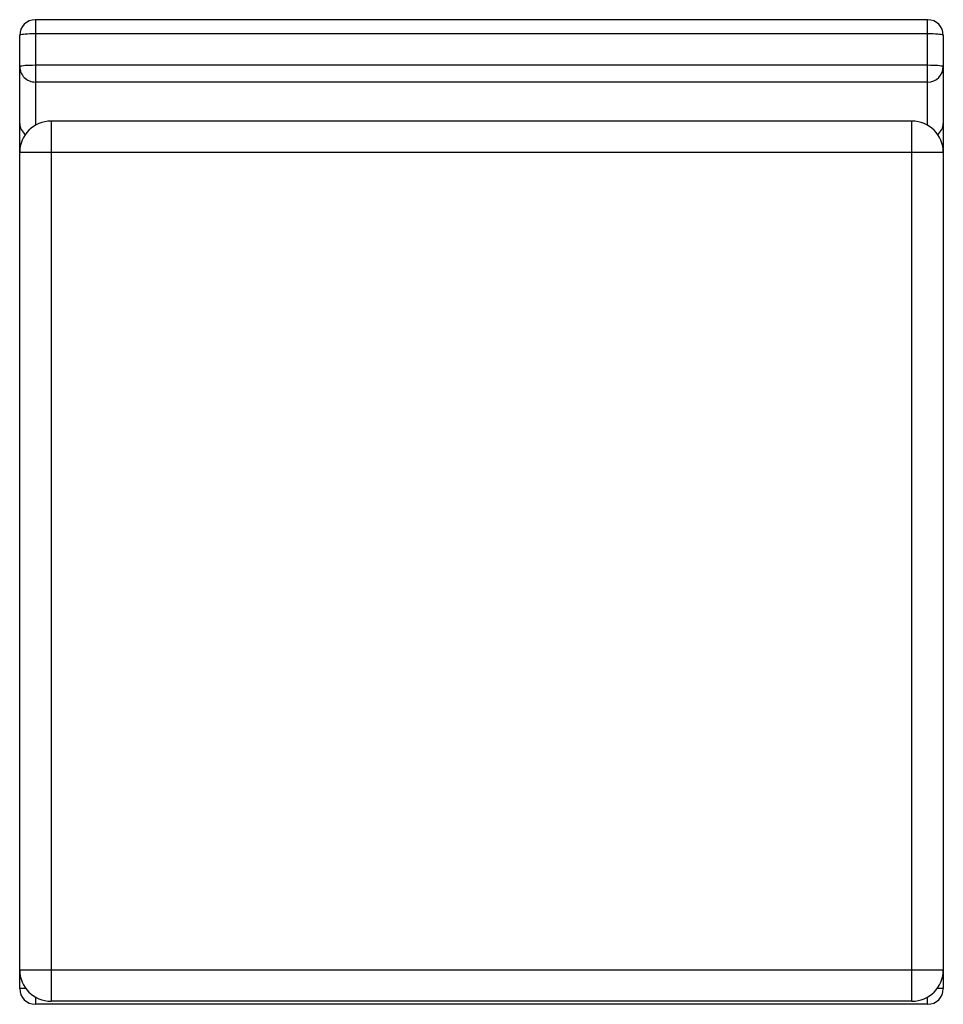
# Model space of a CAD drawing. Units: inches. Extents: x -14.8 to 14.8, y -15.8 to 15.7.
import ezdxf

# ---------------------------------------------------------------- set-up
doc = ezdxf.new("R2010")
doc.units = ezdxf.units.IN
doc.header["$MEASUREMENT"] = 0

msp = doc.modelspace()

# ---------------------------------------------------------------- linework, layer by layer
at = {"color": 7, "linetype": 'Continuous', "lineweight": 25}
for p, q in [((14.25, 15.704), (-14.25, 15.704)), ((-14.25, 15.704), (-14.25, 12.332)), ((14.25, 12.332), (14.25, 15.704)), ((-14.75, -15.25), (-14.75, 15.204)), ((14.25, 15.252), (-14.25, 15.252)), ((14.75, 15.204), (14.75, -15.25)), ((-14.25, 14.257), (14.25, 14.257)), ((14.25, 13.711), (-14.25, 13.711)), ((13.75, 12.466), (-13.75, 12.466)), ((-13.75, 12.466), (-13.75, -15.65)), ((13.75, -15.65), (13.75, 12.466)), ((14.75, 11.466), (-14.75, 11.466)), ((-14.75, -14.65), (14.75, -14.65)), ((13.75, -15.65), (-13.75, -15.65)), ((14.25, -15.75), (-14.25, -15.75))]:
    msp.add_line(p, q, dxfattribs=at)
at = {"color": 8, "linetype": 'Continuous', "lineweight": 25}
for p, q in [((-14.55, -15.25), (-14.75, -15.25)), ((14.75, -15.25), (14.55, -15.25)), ((-14.25, -15.516), (-14.25, -15.75)), ((14.25, -15.75), (14.25, -15.516))]:
    msp.add_line(p, q, dxfattribs=at)
at = {"color": 7, "linetype": 'Continuous', "lineweight": 25, "flags": 128}
for points in [[(-14.25, 15.252), (-14.337, 15.252), (-14.421, 15.249), (-14.5, 15.246), (-14.571, 15.241), (-14.633, 15.235), (-14.683, 15.228), (-14.72, 15.22), (-14.742, 15.212), (-14.75, 15.204)], [(14.75, 15.204), (14.742, 15.212), (14.72, 15.22), (14.683, 15.228), (14.633, 15.235), (14.571, 15.241), (14.5, 15.246), (14.421, 15.249), (14.337, 15.252), (14.25, 15.252)], [(-14.75, 14.208), (-14.742, 14.217), (-14.72, 14.225), (-14.683, 14.233), (-14.633, 14.24), (-14.571, 14.246), (-14.5, 14.251), (-14.421, 14.254), (-14.337, 14.256), (-14.25, 14.257)], [(14.25, 14.257), (14.337, 14.256), (14.421, 14.254), (14.5, 14.251), (14.571, 14.246), (14.633, 14.24), (14.683, 14.233), (14.72, 14.225), (14.742, 14.217), (14.75, 14.208)]]:
    msp.add_lwpolyline(points, dxfattribs=at)
at = {"color": 7, "linetype": 'Continuous', "lineweight": 25}
for centre, radius, start, end in [((-14.25, 15.204), 0.5, 90, 180), ((14.25, 15.204), 0.5, 0, 90), ((-14.251, 14.21), 0.499, 180.1308, 270.1414), ((14.251, 14.21), 0.499, 269.8698, 359.858), ((-13.75, 11.466), 1, 90, 180), ((-14.31, 12.396), 0.44, 180.8449, 233.9966), ((13.75, 11.466), 1, 0, 90), ((14.31, 12.396), 0.44, 306.0034, 359.1551), ((-13.75, -14.65), 1, 180, 270), ((13.75, -14.65), 1, 270, 0), ((-14.25, -15.25), 0.5, 180, 270), ((14.25, -15.25), 0.5, 270, 0)]:
    msp.add_arc(centre, radius, start, end, dxfattribs=at)

doc.saveas('drawing.dxf')
